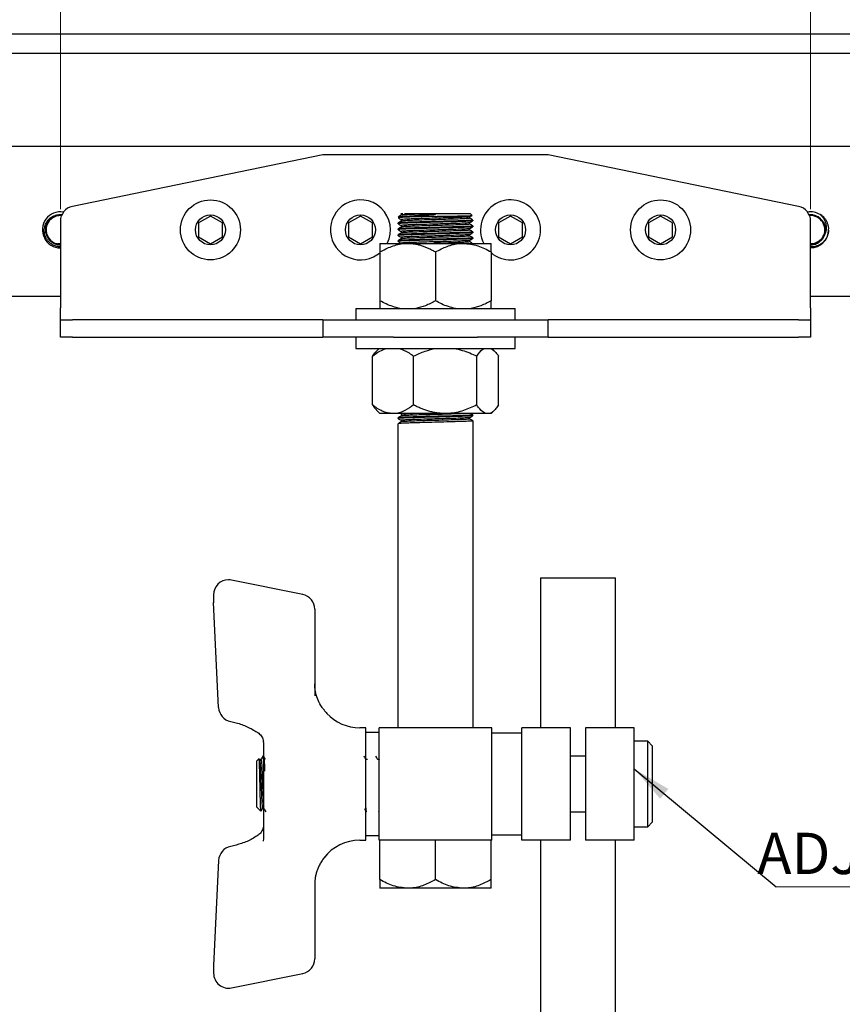
# Model space of a CAD drawing. Units: inches. Extents: x 0.6 to 23.2, y 0.2 to 16.3.
# Drawn here: x 3.6 to 6.4, y 7.6 to 10.9 of the extents above; entities that cross this region are included whole.
import ezdxf

# ---------------------------------------------------------------- set-up
doc = ezdxf.new("R2010")
doc.units = ezdxf.units.IN
doc.header["$MEASUREMENT"] = 0
doc.styles.add('SLDTEXTSTYLE0', font='TXT', dxfattribs={"width": 0.75})
doc.dimstyles.new('SLDDIMSTYLE1', dxfattribs={"dimtxt": 0.137795, "dimasz": 0.13, "dimexe": 0, "dimexo": 0.0625, "dimgap": 0.034449, "dimtad": 1, "dimlfac": 2, "dimrnd": 1e-09, "dimzin": 4, "dimdsep": 46, "dimtxsty": 'SLDTEXTSTYLE0', "dimsah": 1, "dimcen": 0.09, "dimadec": 0, "dimazin": 1, "dimtfac": 1, "dimtofl": 0, "dimtmove": 0, "dimatfit": 3, "dimfxl": 0, "dimfrac": 2, "dimtolj": 1, "dimtzin": 12, "dimarcsym": 0})
doc.dimstyles.new('SLDDIMSTYLE2', dxfattribs={"dimtxt": 0.18, "dimasz": 0.13, "dimexe": 0, "dimexo": 0.0625, "dimgap": 0, "dimtad": 0, "dimtih": 1, "dimtoh": 1, "dimdec": 0, "dimrnd": 1e-09, "dimzin": 0, "dimdsep": 46, "dimtxsty": 'Standard', "dimsah": 1, "dimcen": 0.09, "dimadec": 0, "dimazin": 0, "dimtfac": 0.13, "dimtdec": 0, "dimtofl": 0, "dimtmove": 0, "dimatfit": 3, "dimfxl": 0, "dimfrac": 2, "dimtolj": 1, "dimtzin": 0, "dimarcsym": 0})

# ---------------------------------------------------------------- blocks, each defined once
blk = doc.blocks.new('_D_1')
at = {"color": 7, "linetype": 'Continuous', "lineweight": 0}
for p, q in [((3.7589, 10.2778), (3.7589, 11.5309)), ((6.2589, 10.2778), (6.2589, 11.5309)), ((3.7589, 11.4916), (6.2589, 11.4916))]:
    blk.add_line(p, q, dxfattribs=at)
at = {"color": 7, "linetype": 'Continuous', "lineweight": 18}
for points in [[(3.7589, 11.4916), (3.8889, 11.4716), (3.8889, 11.5116)], [(6.2589, 11.4916), (6.1289, 11.5116), (6.1289, 11.4716)]]:
    blk.add_solid(points, dxfattribs=at)
at = {"color": 7, "linetype": 'Continuous', "lineweight": 18, "insert": (4.7743, 11.6692), "char_height": 0.1378, "attachment_point": 1, "style": 'SLDTEXTSTYLE0'}
blk.add_mtext('5.00', dxfattribs=at)
blk = doc.blocks.new('SW_NOTE_0_5')
at = {"color": 0, "linetype": 'Continuous', "lineweight": 0}
blk.add_line((3.2019, 0), (0, 0), dxfattribs=at)
at = {"color": 0, "linetype": 'Continuous', "lineweight": 0, "char_height": 0.137795, "attachment_point": 2, "style": 'SLDTEXTSTYLE0'}
for s, insert in [('SWIVEL MOUNT', (1.5949, 0.359)), ('ADJUSTABLE HEIGHT AND ROTATION', (1.5725, 0.1808))]:
    blk.add_mtext(s, dxfattribs=dict(at, insert=insert))

msp = doc.modelspace()

# ---------------------------------------------------------------- linework, layer by layer
at = {"color": 7, "linetype": 'Continuous', "lineweight": 25}
for p, q in [((8.0089, 10.8616), (2.0089, 10.8616)), ((8.0089, 10.7966), (2.0089, 10.7966)), ((8.0089, 10.4866), (2.0089, 10.4866)), ((4.6339, 10.4591), (3.7988, 10.2874)), ((5.3839, 10.4591), (4.6339, 10.4591)), ((6.219, 10.2874), (5.3839, 10.4591)), ((4.2589, 10.2553), (4.2189, 10.2322)), ((4.2989, 10.2322), (4.2589, 10.2553)), ((4.7589, 10.2553), (4.7189, 10.2322)), ((4.7989, 10.2322), (4.7589, 10.2553)), ((4.8939, 10.2641), (4.8935, 10.2637)), ((4.8939, 10.2641), (4.8999, 10.2641)), ((4.8946, 10.2628), (4.8946, 10.2579)), ((5.0089, 10.2541), (4.9205, 10.2541)), ((5.0089, 10.26), (5.0089, 10.2641)), ((5.0089, 10.2641), (5.1239, 10.2641)), ((5.1233, 10.248), (5.1233, 10.2528)), ((5.1308, 10.2573), (5.1239, 10.2641)), ((5.2589, 10.2553), (5.2189, 10.2322)), ((5.2989, 10.2322), (5.2589, 10.2553)), ((5.7589, 10.2553), (5.7189, 10.2322)), ((5.7989, 10.2322), (5.7589, 10.2553)), ((6.2967, 10.2566), (6.2904, 10.2603)), ((3.7589, 10.2384), (3.7589, 9.9491)), ((4.2189, 10.2322), (4.2189, 10.1861)), ((4.2989, 10.1861), (4.2989, 10.2322)), ((4.7189, 10.2322), (4.7189, 10.1861)), ((4.7989, 10.1861), (4.7989, 10.2322)), ((4.8839, 10.232), (4.8839, 10.2295)), ((4.8839, 10.2123), (4.8839, 10.2099)), ((5.1339, 10.2394), (5.1339, 10.2418)), ((5.1339, 10.2197), (5.1339, 10.2222)), ((5.2189, 10.2322), (5.2189, 10.1861)), ((5.2989, 10.1861), (5.2989, 10.2322)), ((5.7189, 10.2322), (5.7189, 10.1861)), ((5.7989, 10.1861), (5.7989, 10.2322)), ((6.2589, 9.9491), (6.2589, 10.2384)), ((6.3189, 10.2085), (6.3192, 10.216)), ((4.2189, 10.1861), (4.2589, 10.163)), ((4.2589, 10.163), (4.2989, 10.1861)), ((4.7189, 10.1861), (4.7589, 10.163)), ((4.7589, 10.163), (4.7989, 10.1861)), ((4.8839, 10.1926), (4.8839, 10.1902)), ((5.1339, 10.2), (5.1339, 10.2025)), ((5.1339, 10.1803), (5.1339, 10.1828)), ((5.2189, 10.1861), (5.2589, 10.163)), ((5.2589, 10.163), (5.2989, 10.1861)), ((5.7189, 10.1861), (5.7589, 10.163)), ((5.7589, 10.163), (5.7989, 10.1861)), ((6.2995, 10.1857), (6.3001, 10.1854)), ((3.7551, 10.1625), (3.7495, 10.1626)), ((3.7589, 10.1626), (3.7551, 10.1625)), ((4.8239, 10.1641), (4.9164, 10.1641)), ((4.8839, 10.1729), (4.8839, 10.1705)), ((4.9164, 10.1641), (5.1014, 10.1641)), ((5.1014, 10.1641), (5.1939, 10.1641)), ((4.8239, 10.1355), (4.8239, 9.9728)), ((5.0089, 10.1355), (5.0089, 9.9728)), ((5.1939, 10.1355), (5.1939, 9.9728)), ((3.7589, 9.9866), (2.0089, 9.9866)), ((8.0089, 9.9866), (6.2589, 9.9866)), ((3.7589, 9.9091), (3.7589, 9.9491)), ((6.2589, 9.9491), (6.2589, 9.9091)), ((4.7439, 9.9466), (4.7439, 9.9091)), ((4.7439, 9.9466), (5.0089, 9.9466)), ((5.0089, 9.9466), (5.2739, 9.9466)), ((5.2739, 9.9091), (5.2739, 9.9466)), ((3.7589, 9.8516), (3.7589, 9.9091)), ((3.7589, 9.9091), (3.7988, 9.9091)), ((4.6339, 9.9091), (3.7988, 9.9091)), ((4.6339, 9.9091), (4.6339, 9.8516)), ((4.6339, 9.9091), (4.8689, 9.9091)), ((4.8689, 9.9091), (5.0089, 9.9091)), ((5.0089, 9.9091), (5.1489, 9.9091)), ((5.1489, 9.9091), (5.3839, 9.9091)), ((5.3839, 9.8516), (5.3839, 9.9091)), ((6.219, 9.9091), (5.3839, 9.9091)), ((6.219, 9.9091), (6.2589, 9.9091)), ((6.2589, 9.9091), (6.2589, 9.8516)), ((3.7988, 9.8516), (3.7589, 9.8516)), ((3.7988, 9.8516), (4.6339, 9.8516)), ((4.8689, 9.8516), (4.6339, 9.8516)), ((4.7439, 9.8516), (4.7439, 9.8141)), ((4.8689, 9.8516), (5.1489, 9.8516)), ((5.3839, 9.8516), (5.1489, 9.8516)), ((5.2739, 9.8141), (5.2739, 9.8516)), ((5.3839, 9.8516), (6.219, 9.8516)), ((6.2589, 9.8516), (6.219, 9.8516)), ((4.7439, 9.8141), (5.2739, 9.8141)), ((4.7985, 9.6253), (4.7985, 9.788)), ((4.8214, 9.8141), (4.8121, 9.8048)), ((4.9359, 9.6253), (4.9359, 9.788)), ((5.1462, 9.6253), (5.1462, 9.788)), ((5.2058, 9.8048), (5.1964, 9.8141)), ((5.2193, 9.6253), (5.2193, 9.788)), ((4.8121, 9.6085), (4.8239, 9.5966)), ((4.8672, 9.5966), (4.8239, 9.5966)), ((5.041, 9.5966), (4.8672, 9.5966)), ((5.1828, 9.5966), (5.041, 9.5966)), ((5.1339, 9.5898), (5.1339, 9.5922)), ((5.1939, 9.5966), (5.1828, 9.5966)), ((5.1939, 9.5966), (5.2058, 9.6085)), ((4.8839, 9.5824), (4.8839, 9.5799)), ((4.8839, 9.5627), (4.8839, 8.5491)), ((5.1339, 8.5491), (5.1339, 9.5725)), ((4.5664, 8.9934), (4.3293, 9.0416)), ((5.3589, 9.0491), (5.3589, 8.5491)), ((5.3589, 9.0491), (5.4839, 9.0491)), ((5.4839, 9.0491), (5.6089, 9.0491)), ((5.6089, 8.5491), (5.6089, 9.0491)), ((4.2694, 8.9926), (4.2694, 8.9685)), ((4.2861, 8.6168), (4.2694, 8.9664)), ((4.6064, 8.9444), (4.6064, 8.9179)), ((4.6064, 8.9179), (4.6064, 8.6558)), ((4.7764, 8.5491), (4.7564, 8.5491)), ((4.7764, 8.5389), (4.7764, 8.5491)), ((4.7764, 8.1741), (4.7764, 8.5389)), ((4.8214, 8.1741), (4.8214, 8.5491)), ((5.1964, 8.5491), (4.8214, 8.5491)), ((5.1964, 8.1741), (5.1964, 8.5491)), ((5.2964, 8.1741), (5.2964, 8.5491)), ((5.4589, 8.5491), (5.2964, 8.5491)), ((5.4589, 8.1741), (5.4589, 8.5491)), ((5.6714, 8.5491), (5.5089, 8.5491)), ((5.5089, 8.5491), (5.5089, 8.1741)), ((5.6714, 8.1741), (5.6714, 8.5491)), ((4.4364, 8.4955), (4.4355, 8.5056)), ((4.8214, 8.5329), (4.7764, 8.5329)), ((5.2964, 8.5316), (5.1964, 8.5316)), ((5.7164, 8.5041), (5.6714, 8.5041)), ((5.7314, 8.4891), (5.7164, 8.5041)), ((5.7164, 8.2191), (5.7164, 8.5041)), ((4.4364, 8.4033), (4.4364, 8.4955)), ((5.7314, 8.4891), (5.7314, 8.2341)), ((4.4209, 8.4461), (4.4139, 8.4391)), ((4.4139, 8.2841), (4.4139, 8.4391)), ((4.4275, 8.4435), (4.4226, 8.4435)), ((4.4361, 8.4541), (4.4336, 8.4541)), ((4.7818, 8.4435), (4.777, 8.4435)), ((4.8212, 8.4435), (4.8164, 8.4435)), ((4.8214, 8.4441), (4.821, 8.4433)), ((5.5089, 8.4541), (5.4589, 8.4541)), ((4.4364, 8.2482), (4.4364, 8.4033)), ((4.4139, 8.2841), (4.4272, 8.2709)), ((4.4324, 8.2798), (4.4372, 8.2798)), ((4.4364, 8.1797), (4.4364, 8.2482)), ((4.8193, 8.2709), (4.8203, 8.2696)), ((4.8201, 8.2693), (4.8214, 8.2715)), ((5.4589, 8.2691), (5.5089, 8.2691)), ((5.6714, 8.2191), (5.7164, 8.2191)), ((5.7164, 8.2191), (5.7314, 8.2341)), ((4.4355, 8.1712), (4.4364, 8.1797)), ((4.7564, 8.1741), (4.7764, 8.1741)), ((4.7764, 8.1904), (4.8214, 8.1904)), ((4.8239, 8.1741), (4.8214, 8.1741)), ((4.8239, 8.0428), (4.8239, 8.1741)), ((4.89, 8.1741), (4.8239, 8.1741)), ((4.9429, 8.1741), (4.89, 8.1741)), ((5.0089, 8.1741), (4.9429, 8.1741)), ((5.0089, 8.0428), (5.0089, 8.1741)), ((5.075, 8.1741), (5.0089, 8.1741)), ((5.1279, 8.1741), (5.075, 8.1741)), ((5.1939, 8.1741), (5.1279, 8.1741)), ((5.1939, 8.0428), (5.1939, 8.1741)), ((5.1964, 8.1741), (5.1939, 8.1741)), ((5.1964, 8.1916), (5.2964, 8.1916)), ((5.4589, 8.1741), (5.2964, 8.1741)), ((5.3589, 8.1741), (5.3589, 3.9241)), ((5.6714, 8.1741), (5.5089, 8.1741)), ((5.6089, 3.9241), (5.6089, 8.1741)), ((4.2861, 8.1065), (4.2694, 7.7569)), ((4.6064, 8.028), (4.6064, 7.7788)), ((4.9164, 8.0141), (4.8239, 8.0141)), ((5.1014, 8.0141), (4.9164, 8.0141)), ((5.1939, 8.0141), (5.1014, 8.0141)), ((4.2694, 7.7547), (4.2694, 7.7307)), ((4.3293, 7.6817), (4.5664, 7.7298))]:
    msp.add_line(p, q, dxfattribs=at)
for centre, radius in [((4.2589, 10.2091), 0.1), ((5.7589, 10.2091), 0.1), ((4.2589, 10.2091), 0.05), ((4.7589, 10.2091), 0.05), ((5.2589, 10.2091), 0.05), ((5.7589, 10.2091), 0.05)]:
    msp.add_circle(centre, radius, dxfattribs=at)
for centre, radius, start, end in [((4.7589, 10.2091), 0.1, 333.2563, 120), ((5.2589, 10.2091), 0.1, 229.4584, 120), ((3.8089, 10.2384), 0.05, 101.6244, 180), ((4.7589, 10.2091), 0.1, 120, 311.4888), ((5.2589, 10.2091), 0.1, 120, 206.7437), ((6.2089, 10.2384), 0.05, 0, 78.3756), ((3.7589, 10.2091), 0.06, 80.4561, 270), ((3.7589, 10.2091), 0.0475, 85.8878, 258.5656), ((6.2589, 10.2091), 0.06, 58.413, 99.5439), ((6.2589, 10.2091), 0.0475, 330, 94.1122), ((6.2589, 10.2091), 0.05, 340.8347, 70.8347), ((6.2589, 10.2091), 0.06, 270, 359.3537), ((4.3194, 8.9926), 0.05, 90, 180), ((4.3194, 8.9926), 0.05, 78.5093, 90), ((4.3194, 8.9685), 0.05, 180, 182.7282), ((4.5564, 8.9444), 0.05, 0, 78.5093), ((4.336, 8.619), 0.05, 182.7282, 258.879), ((4.7564, 8.6991), 0.15, 217.9068, 222.8428), ((4.7564, 8.6991), 0.15, 222.8428, 270), ((4.7564, 8.0241), 0.15, 90, 142.2767), ((4.336, 8.1043), 0.05, 101.121, 177.2718), ((4.3194, 7.7547), 0.05, 177.2718, 180), ((4.5564, 7.7788), 0.05, 281.4907, 0), ((4.3194, 7.7307), 0.05, 180, 281.4907)]:
    msp.add_arc(centre, radius, start, end, dxfattribs=at)
for points, knots in [([(3.7589, 10.1524), (3.758, 10.1524), (3.7553, 10.1523), (3.7512, 10.153), (3.7449, 10.1543), (3.7388, 10.1565), (3.7331, 10.1594), (3.7277, 10.1628), (3.7228, 10.1668), (3.7185, 10.1714), (3.7145, 10.1763), (3.7113, 10.1817), (3.7088, 10.1874), (3.7068, 10.1933), (3.7055, 10.1993), (3.7051, 10.2055), (3.7051, 10.2116), (3.706, 10.2177), (3.7076, 10.2236), (3.7097, 10.2293), (3.7125, 10.2346), (3.7159, 10.2395), (3.7198, 10.2441), (3.7242, 10.2482), (3.729, 10.2516), (3.7341, 10.2546), (3.7395, 10.2569), (3.7452, 10.2585), (3.7509, 10.2596), (3.7567, 10.26), (3.7617, 10.2597), (3.7638, 10.2594), (3.7645, 10.2593)], [0, 0, 0, 0, 0.016573, 0.044962, 0.072042, 0.127155, 0.155257, 0.181893, 0.23607, 0.263677, 0.290239, 0.344316, 0.3719, 0.397796, 0.450469, 0.477308, 0.503205, 0.555914, 0.5828, 0.608104, 0.659582, 0.685818, 0.710976, 0.762156, 0.788254, 0.813041, 0.863484, 0.889203, 0.913621, 0.963288, 0.9886, 1, 1, 1, 1]), ([(3.7642, 10.2587), (3.7608, 10.2589), (3.753, 10.2594), (3.7413, 10.2565), (3.7301, 10.2506), (3.7203, 10.2419), (3.7128, 10.2303), (3.7092, 10.2179), (3.7086, 10.2061), (3.7107, 10.1938), (3.7161, 10.1822), (3.7245, 10.1723), (3.7344, 10.1648), (3.7462, 10.1605), (3.7548, 10.1588), (3.7587, 10.1592), (3.7589, 10.1592)], [0, 0, 0, 0, 0.063637, 0.144286, 0.218932, 0.296123, 0.384538, 0.471828, 0.530454, 0.603176, 0.700712, 0.763434, 0.84088, 0.927806, 0.995768, 1, 1, 1, 1]), ([(5.0089, 10.2541), (4.9967, 10.2538), (4.972, 10.2532), (4.9372, 10.2522), (4.9077, 10.2513), (4.8892, 10.2502), (4.8817, 10.2495), (4.8845, 10.2491), (4.8848, 10.2491)], [0, 0, 0, 0, 0.181972, 0.366594, 0.566829, 0.771068, 0.973103, 1, 1, 1, 1]), ([(4.8947, 10.258), (4.8929, 10.257), (4.8894, 10.2549), (4.8858, 10.2528), (4.884, 10.2518)], [0, 0, 0, 0, 0.499983, 1, 1, 1, 1]), ([(4.884, 10.2491), (4.8858, 10.2481), (4.8893, 10.246), (4.8928, 10.244), (4.8946, 10.243)], [0, 0, 0, 0, 0.506256, 1, 1, 1, 1]), ([(4.9205, 10.2541), (4.9152, 10.2539), (4.9007, 10.2534), (4.8863, 10.2526), (4.8854, 10.252), (4.885, 10.2517)], [0, 0, 0, 0, 0.248178, 0.668784, 1, 1, 1, 1]), ([(5.1217, 10.2528), (5.1217, 10.2526), (5.1219, 10.2521), (5.1093, 10.2512), (5.0857, 10.2503), (5.0534, 10.2492), (5.0165, 10.2482), (4.9786, 10.2472), (4.9463, 10.2462), (4.9211, 10.2453), (4.9021, 10.2443), (4.8917, 10.2436), (4.8949, 10.2431), (4.8951, 10.2431)], [0, 0, 0, 0, 0.047673, 0.154582, 0.259488, 0.365715, 0.47193, 0.576846, 0.683753, 0.770067, 0.857697, 0.992513, 1, 1, 1, 1]), ([(4.8937, 10.2635), (4.8936, 10.2636), (4.8935, 10.2637), (4.896, 10.2639), (4.899, 10.2641), (4.8999, 10.2641)], [0, 0, 0, 0, 0.2301938, 0.763449, 1, 1, 1, 1]), ([(4.8946, 10.2431), (4.8946, 10.2423), (4.8946, 10.2406), (4.8946, 10.239), (4.8946, 10.2382)], [0, 0, 0, 0, 0.506998, 1, 1, 1, 1]), ([(5.0089, 10.2628), (4.9965, 10.2624), (4.9715, 10.2617), (4.938, 10.2607), (4.9124, 10.2597), (4.8973, 10.2588), (4.8964, 10.2582), (4.8961, 10.258)], [0, 0, 0, 0, 0.214215, 0.430734, 0.643021, 0.860008, 1, 1, 1, 1]), ([(5.1218, 10.248), (5.122, 10.2478), (5.1224, 10.2473), (5.1094, 10.2463), (5.0857, 10.2453), (5.0513, 10.2442), (5.0114, 10.2431), (4.9715, 10.2421), (4.938, 10.241), (4.9124, 10.24), (4.8973, 10.2391), (4.8964, 10.2385), (4.8961, 10.2383)], [0, 0, 0, 0, 0.063179, 0.170044, 0.274907, 0.381091, 0.507505, 0.613005, 0.719639, 0.824189, 0.931054, 1, 1, 1, 1]), ([(4.9056, 10.2641), (4.907, 10.2641), (4.9099, 10.2641), (4.9152, 10.2641), (4.9209, 10.2641), (4.9273, 10.2641), (4.9343, 10.2641), (4.9419, 10.2641), (4.95, 10.2641), (4.9585, 10.2641), (4.9675, 10.2641), (4.9771, 10.2641), (4.9874, 10.2641), (4.9981, 10.2641), (5.0053, 10.2641), (5.0089, 10.2641)], [0, 0, 0, 0, 0.076331, 0.149707, 0.223593, 0.296969, 0.370855, 0.446347, 0.522395, 0.595771, 0.669657, 0.750454, 0.831933, 0.915588, 1, 1, 1, 1]), ([(5.0089, 10.26), (5.0046, 10.2597), (4.9958, 10.2592), (4.9827, 10.2584), (4.9703, 10.2576), (4.9587, 10.2568), (4.9474, 10.2561), (4.9361, 10.2553), (4.9279, 10.2547), (4.9232, 10.2543), (4.9219, 10.2542), (4.9212, 10.2542), (4.9209, 10.2542), (4.9207, 10.2542), (4.9206, 10.2542), (4.9206, 10.2541), (4.9206, 10.2541), (4.9205, 10.2541), (4.9205, 10.2541), (4.9205, 10.2541), (4.9205, 10.2541), (4.9205, 10.2541), (4.9205, 10.2541), (4.9205, 10.2541)], [0, 0, 0, 0, 0.136066, 0.273723, 0.409789, 0.531639, 0.654626, 0.794371, 0.935841, 0.96791, 0.983954, 0.991977, 0.995988, 0.997994, 0.998997, 0.999499, 0.999749, 0.999875, 0.999937, 0.999969, 0.999984, 0.999992, 1, 1, 1, 1]), ([(5.0089, 10.2541), (5.0133, 10.2542), (5.0221, 10.2543), (5.0375, 10.2546), (5.0551, 10.2549), (5.0737, 10.2552), (5.0905, 10.2556), (5.1048, 10.2559), (5.1164, 10.2562), (5.1249, 10.2566), (5.1296, 10.2569), (5.1315, 10.2571), (5.1308, 10.2573), (5.1308, 10.2573)], [0, 0, 0, 0, 0.06756, 0.1358848, 0.2423829, 0.3519696, 0.4584677, 0.5680653, 0.674176, 0.7834226, 0.8885837, 0.9967945, 1, 1, 1, 1]), ([(5.1231, 10.2528), (5.1249, 10.2538), (5.1274, 10.2552), (5.1298, 10.2566), (5.1305, 10.257)], [0, 0, 0, 0, 0.7218679, 1, 1, 1, 1]), ([(5.1338, 10.242), (5.132, 10.243), (5.1285, 10.245), (5.125, 10.2471), (5.1233, 10.2481)], [0, 0, 0, 0, 0.506248, 1, 1, 1, 1]), ([(6.2538, 10.2596), (6.2552, 10.2597), (6.2581, 10.26), (6.2621, 10.2596), (6.2668, 10.259), (6.2712, 10.2579), (6.2743, 10.2568), (6.2753, 10.2564)], [0, 0, 0, 0, 0.194347, 0.395476, 0.544978, 0.847138, 1, 1, 1, 1]), ([(6.2763, 10.2558), (6.2728, 10.257), (6.2657, 10.2594), (6.2582, 10.2591), (6.2543, 10.2589)], [0, 0, 0, 0, 0.481524, 1, 1, 1, 1]), ([(6.3062, 10.1927), (6.3068, 10.194), (6.308, 10.1964), (6.3094, 10.2003), (6.3106, 10.2044), (6.3114, 10.2085), (6.3118, 10.2127), (6.3119, 10.2168), (6.3117, 10.221), (6.3112, 10.2253), (6.3103, 10.2297), (6.309, 10.2341), (6.3073, 10.2385), (6.3052, 10.2427), (6.3029, 10.2467), (6.3001, 10.2505), (6.2971, 10.2541), (6.2938, 10.2574), (6.2915, 10.2593), (6.2904, 10.2603)], [0, 0, 0, 0, 0.054778, 0.109937, 0.166295, 0.223067, 0.277839, 0.332921, 0.388964, 0.445334, 0.506171, 0.567428, 0.630006, 0.69304, 0.754113, 0.81561, 0.878339, 0.941446, 1, 1, 1, 1]), ([(6.3192, 10.216), (6.319, 10.2176), (6.3185, 10.2209), (6.3173, 10.2257), (6.3158, 10.2304), (6.3139, 10.2349), (6.3109, 10.2408), (6.3071, 10.2462), (6.3021, 10.252), (6.2988, 10.2548), (6.2967, 10.2566)], [0, 0, 0, 0, 0.103445, 0.20689, 0.310335, 0.41378, 0.517225, 0.724633, 0.828078, 1, 1, 1, 1]), ([(5.1324, 10.2394), (5.1327, 10.2393), (5.1341, 10.2388), (5.1225, 10.2379), (5.0974, 10.2369), (5.0579, 10.2357), (5.013, 10.2346), (4.972, 10.2336), (4.9372, 10.2326), (4.9077, 10.2316), (4.8892, 10.2305), (4.8817, 10.2298), (4.8845, 10.2294), (4.8848, 10.2294)], [0, 0, 0, 0, 0.0409109, 0.1445265, 0.2470153, 0.3698629, 0.4926876, 0.5850042, 0.6786651, 0.7802466, 0.8838597, 0.9863542, 1, 1, 1, 1]), ([(5.1324, 10.2197), (5.1327, 10.2196), (5.1341, 10.2191), (5.1225, 10.2182), (5.0974, 10.2172), (5.0579, 10.216), (5.013, 10.2149), (4.972, 10.2139), (4.9372, 10.2129), (4.9077, 10.2119), (4.8892, 10.2109), (4.8817, 10.2101), (4.8845, 10.2098), (4.8848, 10.2097)], [0, 0, 0, 0, 0.040911, 0.144526, 0.247015, 0.369863, 0.492687, 0.585004, 0.678665, 0.780246, 0.883859, 0.986354, 1, 1, 1, 1]), ([(4.8947, 10.2383), (4.8929, 10.2373), (4.8894, 10.2352), (4.8858, 10.2332), (4.884, 10.2321)], [0, 0, 0, 0, 0.499991, 1, 1, 1, 1]), ([(4.884, 10.2294), (4.8858, 10.2284), (4.8893, 10.2264), (4.8928, 10.2243), (4.8946, 10.2233)], [0, 0, 0, 0, 0.506265, 1, 1, 1, 1]), ([(4.8947, 10.2186), (4.8929, 10.2176), (4.8894, 10.2155), (4.8858, 10.2135), (4.884, 10.2124)], [0, 0, 0, 0, 0.5, 1, 1, 1, 1]), ([(4.884, 10.2097), (4.8858, 10.2087), (4.8893, 10.2067), (4.8928, 10.2046), (4.8946, 10.2036)], [0, 0, 0, 0, 0.506273, 1, 1, 1, 1]), ([(5.1324, 10.2418), (5.1325, 10.2416), (5.1329, 10.2411), (5.1188, 10.2402), (5.0928, 10.2392), (5.0575, 10.2381), (5.0172, 10.2371), (4.9758, 10.2361), (4.9431, 10.2352), (4.9199, 10.2345), (4.901, 10.2337), (4.8863, 10.2329), (4.8854, 10.2323), (4.885, 10.232)], [0, 0, 0, 0, 0.062109, 0.167321, 0.270562, 0.375104, 0.479632, 0.582884, 0.688094, 0.749858, 0.811938, 0.917149, 1, 1, 1, 1]), ([(5.1324, 10.2222), (5.1325, 10.222), (5.1329, 10.2214), (5.1188, 10.2205), (5.0928, 10.2195), (5.0575, 10.2185), (5.0172, 10.2174), (4.9758, 10.2164), (4.9431, 10.2155), (4.9199, 10.2148), (4.901, 10.214), (4.8863, 10.2132), (4.8854, 10.2126), (4.885, 10.2123)], [0, 0, 0, 0, 0.062109, 0.167321, 0.270562, 0.375104, 0.479632, 0.582884, 0.688094, 0.749858, 0.811938, 0.917149, 1, 1, 1, 1]), ([(5.1217, 10.2331), (5.1217, 10.2329), (5.1219, 10.2325), (5.1093, 10.2316), (5.0857, 10.2306), (5.0534, 10.2295), (5.0165, 10.2285), (4.9786, 10.2275), (4.9463, 10.2265), (4.9211, 10.2256), (4.9021, 10.2246), (4.8917, 10.2239), (4.8949, 10.2234), (4.8951, 10.2234)], [0, 0, 0, 0, 0.047672, 0.154581, 0.259487, 0.365715, 0.471929, 0.576846, 0.683753, 0.770067, 0.857697, 0.992513, 1, 1, 1, 1]), ([(5.1217, 10.2134), (5.1217, 10.2132), (5.1219, 10.2128), (5.1093, 10.2119), (5.0857, 10.2109), (5.0534, 10.2099), (5.0165, 10.2088), (4.9786, 10.2078), (4.9463, 10.2068), (4.9211, 10.206), (4.9021, 10.2049), (4.8917, 10.2042), (4.8949, 10.2037), (4.8951, 10.2037)], [0, 0, 0, 0, 0.047671, 0.15458, 0.259486, 0.365714, 0.471929, 0.576846, 0.683753, 0.770067, 0.857697, 0.992513, 1, 1, 1, 1]), ([(4.8946, 10.2234), (4.8946, 10.2226), (4.8946, 10.221), (4.8946, 10.2193), (4.8946, 10.2185)], [0, 0, 0, 0, 0.507009, 1, 1, 1, 1]), ([(5.1218, 10.2283), (5.122, 10.2281), (5.1224, 10.2276), (5.1094, 10.2266), (5.0857, 10.2257), (5.0513, 10.2245), (5.0114, 10.2235), (4.9715, 10.2224), (4.938, 10.2213), (4.9124, 10.2203), (4.8973, 10.2194), (4.8964, 10.2188), (4.8961, 10.2186)], [0, 0, 0, 0, 0.063176, 0.170042, 0.274905, 0.381089, 0.507503, 0.613003, 0.719638, 0.824188, 0.931053, 1, 1, 1, 1]), ([(5.1231, 10.2331), (5.1249, 10.2341), (5.1285, 10.2362), (5.132, 10.2382), (5.1338, 10.2393)], [0, 0, 0, 0, 0.499974, 1, 1, 1, 1]), ([(5.1231, 10.2134), (5.1249, 10.2144), (5.1285, 10.2165), (5.132, 10.2185), (5.1338, 10.2196)], [0, 0, 0, 0, 0.499966, 1, 1, 1, 1]), ([(5.1233, 10.2283), (5.1233, 10.2291), (5.1233, 10.2307), (5.1233, 10.2324), (5.1233, 10.2332)], [0, 0, 0, 0, 0.506978, 1, 1, 1, 1]), ([(5.1338, 10.2223), (5.132, 10.2233), (5.1285, 10.2253), (5.125, 10.2274), (5.1233, 10.2284)], [0, 0, 0, 0, 0.506239, 1, 1, 1, 1]), ([(5.1233, 10.2086), (5.1233, 10.2094), (5.1233, 10.2111), (5.1233, 10.2127), (5.1233, 10.2135)], [0, 0, 0, 0, 0.506967, 1, 1, 1, 1]), ([(3.714, 10.1887), (3.7146, 10.1875), (3.7166, 10.1839), (3.7199, 10.1794), (3.7238, 10.1753), (3.7279, 10.1717), (3.7325, 10.1686), (3.7381, 10.1658), (3.7433, 10.1638), (3.7474, 10.163), (3.7495, 10.1626)], [0, 0, 0, 0, 0.088912, 0.272196, 0.364952, 0.454157, 0.634306, 0.725446, 0.861511, 1, 1, 1, 1]), ([(5.1324, 10.2), (5.1327, 10.1999), (5.1341, 10.1994), (5.1225, 10.1986), (5.0974, 10.1975), (5.0579, 10.1963), (5.013, 10.1952), (4.972, 10.1942), (4.9372, 10.1932), (4.9077, 10.1922), (4.8892, 10.1912), (4.8817, 10.1905), (4.8845, 10.1901), (4.8848, 10.19)], [0, 0, 0, 0, 0.040911, 0.144526, 0.247015, 0.369863, 0.492687, 0.585004, 0.678664, 0.780246, 0.883859, 0.986353, 1, 1, 1, 1]), ([(5.1324, 10.1803), (5.1327, 10.1802), (5.1341, 10.1797), (5.1225, 10.1789), (5.0974, 10.1778), (5.0579, 10.1766), (5.013, 10.1755), (4.972, 10.1745), (4.9372, 10.1735), (4.9077, 10.1726), (4.8892, 10.1715), (4.8817, 10.1708), (4.8845, 10.1704), (4.8848, 10.1703)], [0, 0, 0, 0, 0.040911, 0.144526, 0.247015, 0.369862, 0.492687, 0.585003, 0.678664, 0.780245, 0.883858, 0.986353, 1, 1, 1, 1]), ([(4.8947, 10.1989), (4.8929, 10.1979), (4.8894, 10.1958), (4.8858, 10.1938), (4.884, 10.1928)], [0, 0, 0, 0, 0.500009, 1, 1, 1, 1]), ([(4.884, 10.19), (4.8858, 10.189), (4.8893, 10.187), (4.8928, 10.185), (4.8946, 10.184)], [0, 0, 0, 0, 0.506282, 1, 1, 1, 1]), ([(4.8947, 10.1792), (4.8929, 10.1782), (4.8894, 10.1762), (4.8858, 10.1741), (4.884, 10.1731)], [0, 0, 0, 0, 0.5000172, 1, 1, 1, 1]), ([(5.1324, 10.2025), (5.1325, 10.2023), (5.1329, 10.2017), (5.1188, 10.2008), (5.0928, 10.1998), (5.0575, 10.1988), (5.0172, 10.1977), (4.9758, 10.1968), (4.9431, 10.1958), (4.9199, 10.1951), (4.901, 10.1944), (4.8863, 10.1935), (4.8854, 10.1929), (4.885, 10.1926)], [0, 0, 0, 0, 0.062109, 0.167321, 0.270562, 0.375104, 0.479632, 0.582884, 0.688094, 0.749858, 0.811938, 0.917149, 1, 1, 1, 1]), ([(5.1324, 10.1828), (5.1325, 10.1826), (5.1329, 10.1821), (5.1188, 10.1811), (5.0928, 10.1801), (5.0575, 10.1791), (5.0172, 10.1781), (4.9758, 10.1771), (4.9431, 10.1761), (4.9199, 10.1754), (4.901, 10.1747), (4.8863, 10.1738), (4.8854, 10.1732), (4.885, 10.1729)], [0, 0, 0, 0, 0.062109, 0.167321, 0.270562, 0.375104, 0.479632, 0.582884, 0.688094, 0.749858, 0.811938, 0.917149, 1, 1, 1, 1]), ([(5.1217, 10.1937), (5.1217, 10.1936), (5.1219, 10.1931), (5.1093, 10.1922), (5.0857, 10.1912), (5.0534, 10.1902), (5.0165, 10.1891), (4.9786, 10.1881), (4.9463, 10.1871), (4.9211, 10.1863), (4.9021, 10.1853), (4.8917, 10.1845), (4.8949, 10.184), (4.8951, 10.184)], [0, 0, 0, 0, 0.04767, 0.154579, 0.259486, 0.365713, 0.471928, 0.576845, 0.683752, 0.770067, 0.857697, 0.992513, 1, 1, 1, 1]), ([(4.8946, 10.2037), (4.8946, 10.2029), (4.8946, 10.2013), (4.8946, 10.1996), (4.8946, 10.1988)], [0, 0, 0, 0, 0.507019, 1, 1, 1, 1]), ([(4.8946, 10.184), (4.8946, 10.1832), (4.8946, 10.1816), (4.8946, 10.18), (4.8946, 10.1792)], [0, 0, 0, 0, 0.507029, 1, 1, 1, 1]), ([(5.1218, 10.2086), (5.122, 10.2084), (5.1224, 10.2079), (5.1094, 10.207), (5.0857, 10.206), (5.0513, 10.2049), (5.0114, 10.2038), (4.9715, 10.2027), (4.938, 10.2016), (4.9124, 10.2007), (4.8973, 10.1997), (4.8964, 10.1991), (4.8961, 10.1989)], [0, 0, 0, 0, 0.063173, 0.170039, 0.274902, 0.381087, 0.507502, 0.613001, 0.719636, 0.824187, 0.931052, 1, 1, 1, 1]), ([(5.1218, 10.1889), (5.122, 10.1887), (5.1224, 10.1882), (5.1094, 10.1873), (5.0857, 10.1863), (5.0513, 10.1852), (5.0114, 10.1841), (4.9715, 10.183), (4.938, 10.1819), (4.9124, 10.181), (4.8973, 10.18), (4.8964, 10.1795), (4.8961, 10.1792)], [0, 0, 0, 0, 0.063171, 0.170037, 0.2749, 0.381085, 0.5075, 0.613, 0.719634, 0.824185, 0.93105, 1, 1, 1, 1]), ([(5.1231, 10.1937), (5.1249, 10.1947), (5.1285, 10.1968), (5.132, 10.1989), (5.1338, 10.1999)], [0, 0, 0, 0, 0.499957, 1, 1, 1, 1]), ([(5.1231, 10.174), (5.1249, 10.1751), (5.1285, 10.1771), (5.132, 10.1792), (5.1338, 10.1802)], [0, 0, 0, 0, 0.4999483, 1, 1, 1, 1]), ([(5.1338, 10.2026), (5.132, 10.2036), (5.1285, 10.2057), (5.125, 10.2077), (5.1233, 10.2087)], [0, 0, 0, 0, 0.50623, 1, 1, 1, 1]), ([(5.1233, 10.1889), (5.1233, 10.1898), (5.1233, 10.1914), (5.1233, 10.193), (5.1233, 10.1938)], [0, 0, 0, 0, 0.506957, 1, 1, 1, 1]), ([(5.1338, 10.1829), (5.132, 10.1839), (5.1285, 10.186), (5.125, 10.188), (5.1233, 10.189)], [0, 0, 0, 0, 0.5062214, 1, 1, 1, 1]), ([(6.3189, 10.2085), (6.3188, 10.2068), (6.3186, 10.2036), (6.3177, 10.1987), (6.3165, 10.1938), (6.3148, 10.189), (6.3128, 10.1845), (6.3104, 10.1802), (6.3076, 10.176), (6.3045, 10.1721), (6.2999, 10.1672), (6.2947, 10.163), (6.289, 10.1595), (6.2832, 10.1565), (6.277, 10.1543), (6.2706, 10.153), (6.2651, 10.1522), (6.2612, 10.1523), (6.2589, 10.1524)], [0, 0, 0, 0, 0.053826, 0.108025, 0.163403, 0.219189, 0.273015, 0.327214, 0.382592, 0.438378, 0.492204, 0.601735, 0.657596, 0.710428, 0.817916, 0.872704, 0.925114, 1, 1, 1, 1]), ([(6.2589, 10.1592), (6.2622, 10.1594), (6.2703, 10.1598), (6.282, 10.1641), (6.2921, 10.1712), (6.3007, 10.1805), (6.3041, 10.1882), (6.3062, 10.1927)], [0, 0, 0, 0, 0.1607865, 0.3923853, 0.595158, 0.7595373, 1, 1, 1, 1]), ([(6.2995, 10.1857), (6.2977, 10.183), (6.2929, 10.1758), (6.2817, 10.1673), (6.2692, 10.1626), (6.2614, 10.1626), (6.2589, 10.1626)], [0, 0, 0, 0, 0.2025712, 0.5244873, 0.8464034, 1, 1, 1, 1]), ([(4.8239, 10.1355), (4.8366, 10.1422), (4.8624, 10.1558), (4.8943, 10.1636), (4.9126, 10.164), (4.9164, 10.1641)], [0, 0, 0, 0, 0.432385, 0.8795538, 1, 1, 1, 1]), ([(4.8239, 10.1641), (4.8239, 10.164), (4.8239, 10.1634), (4.8239, 10.154), (4.8239, 10.1401), (4.8239, 10.1355)], [0, 0, 0, 0, 0.121135, 0.710713, 1, 1, 1, 1]), ([(4.884, 10.1704), (4.8858, 10.1693), (4.8893, 10.1673), (4.8928, 10.1653), (4.8946, 10.1643)], [0, 0, 0, 0, 0.506291, 1, 1, 1, 1]), ([(5.1217, 10.174), (5.1217, 10.1739), (5.1219, 10.1734), (5.1093, 10.1725), (5.0857, 10.1715), (5.0534, 10.1705), (5.0165, 10.1694), (4.9786, 10.1685), (4.9463, 10.1674), (4.9211, 10.1666), (4.9021, 10.1656), (4.8917, 10.1648), (4.8949, 10.1644), (4.8951, 10.1643)], [0, 0, 0, 0, 0.047669, 0.154579, 0.259485, 0.365713, 0.471928, 0.576845, 0.683752, 0.770066, 0.857697, 0.992513, 1, 1, 1, 1]), ([(4.9164, 10.1641), (4.9204, 10.164), (4.9285, 10.1638), (4.9405, 10.1622), (4.9526, 10.1597), (4.9644, 10.1562), (4.9759, 10.1519), (4.9871, 10.1471), (4.9981, 10.1416), (5.0053, 10.1376), (5.0089, 10.1355)], [0, 0, 0, 0, 0.124474, 0.249636, 0.376753, 0.504448, 0.627605, 0.751105, 0.875448, 1, 1, 1, 1]), ([(5.1218, 10.1693), (5.122, 10.1691), (5.1224, 10.1685), (5.1094, 10.1676), (5.0857, 10.1666), (5.0514, 10.1655), (5.0213, 10.1647), (5.0044, 10.1642), (5.0022, 10.1641)], [0, 0, 0, 0, 0.119889, 0.322715, 0.521739, 0.723271, 0.963199, 1, 1, 1, 1]), ([(5.0089, 10.1355), (5.0216, 10.1422), (5.0474, 10.1558), (5.0793, 10.1636), (5.0976, 10.164), (5.1014, 10.1641)], [0, 0, 0, 0, 0.432385, 0.879554, 1, 1, 1, 1]), ([(5.1014, 10.1641), (5.1177, 10.1625), (5.15, 10.1592), (5.1794, 10.1434), (5.1939, 10.1355)], [0, 0, 0, 0, 0.504, 1, 1, 1, 1]), ([(5.1233, 10.1693), (5.1233, 10.1701), (5.1233, 10.1717), (5.1233, 10.1733), (5.1233, 10.1741)], [0, 0, 0, 0, 0.506947, 1, 1, 1, 1]), ([(5.1324, 10.164), (5.1311, 10.1648), (5.128, 10.1666), (5.125, 10.1683), (5.1233, 10.1693)], [0, 0, 0, 0, 0.430558, 1, 1, 1, 1]), ([(5.1939, 10.1355), (5.1939, 10.1397), (5.1939, 10.1482), (5.1939, 10.1572), (5.1939, 10.1631), (5.1939, 10.1638), (5.1939, 10.1641)], [0, 0, 0, 0, 0.263572, 0.529543, 0.762784, 1, 1, 1, 1]), ([(4.89, 9.9466), (4.8744, 9.951), (4.8516, 9.9573), (4.8306, 9.969), (4.8239, 9.9728)], [0, 0, 0, 0, 0.682541, 1, 1, 1, 1]), ([(4.8239, 9.9728), (4.8239, 9.9638), (4.8239, 9.9526), (4.8239, 9.9476), (4.8239, 9.9466)], [0, 0, 0, 0, 0.799696, 1, 1, 1, 1]), ([(5.0089, 9.9728), (4.9979, 9.9667), (4.9767, 9.9552), (4.9538, 9.9494), (4.9429, 9.9466)], [0, 0, 0, 0, 0.521121, 1, 1, 1, 1]), ([(5.075, 9.9466), (5.0594, 9.951), (5.0366, 9.9573), (5.0156, 9.969), (5.0089, 9.9728)], [0, 0, 0, 0, 0.682541, 1, 1, 1, 1]), ([(5.1939, 9.9728), (5.1829, 9.9667), (5.1617, 9.9552), (5.1388, 9.9494), (5.1279, 9.9466)], [0, 0, 0, 0, 0.521121, 1, 1, 1, 1]), ([(5.1939, 9.9466), (5.1939, 9.949), (5.1939, 9.9537), (5.1939, 9.964), (5.1939, 9.9709), (5.1939, 9.9728)], [0, 0, 0, 0, 0.415379, 0.838995, 1, 1, 1, 1]), ([(4.7985, 9.788), (4.8067, 9.7941), (4.8225, 9.8056), (4.8395, 9.8114), (4.8476, 9.8141)], [0, 0, 0, 0, 0.521121, 1, 1, 1, 1]), ([(4.8124, 9.8049), (4.8091, 9.8014), (4.8044, 9.7964), (4.7999, 9.7899), (4.7985, 9.788)], [0, 0, 0, 0, 0.702674, 1, 1, 1, 1]), ([(4.8868, 9.8141), (4.8984, 9.8098), (4.9153, 9.8035), (4.9309, 9.7918), (4.9359, 9.788)], [0, 0, 0, 0, 0.682541, 1, 1, 1, 1]), ([(4.9359, 9.788), (4.9484, 9.7941), (4.9725, 9.8056), (4.9985, 9.8114), (5.011, 9.8141)], [0, 0, 0, 0, 0.521121, 1, 1, 1, 1]), ([(5.0711, 9.8141), (5.0888, 9.8098), (5.1147, 9.8035), (5.1386, 9.7918), (5.1462, 9.788)], [0, 0, 0, 0, 0.682541, 1, 1, 1, 1]), ([(5.1462, 9.788), (5.153, 9.797), (5.1614, 9.8082), (5.1705, 9.8132), (5.1723, 9.8141)], [0, 0, 0, 0, 0.799696, 1, 1, 1, 1]), ([(5.1932, 9.8141), (5.197, 9.8118), (5.2045, 9.8071), (5.2131, 9.7968), (5.218, 9.7899), (5.2193, 9.788)], [0, 0, 0, 0, 0.415379, 0.838995, 1, 1, 1, 1]), ([(4.8672, 9.5966), (4.8551, 9.5983), (4.8312, 9.6016), (4.8094, 9.6174), (4.7985, 9.6253)], [0, 0, 0, 0, 0.504, 1, 1, 1, 1]), ([(4.7985, 9.6253), (4.8016, 9.6209), (4.806, 9.6145), (4.8108, 9.6101), (4.8124, 9.6087)], [0, 0, 0, 0, 0.672753, 1, 1, 1, 1]), ([(4.9359, 9.6253), (4.9265, 9.6186), (4.9073, 9.605), (4.8836, 9.5972), (4.8701, 9.5967), (4.8672, 9.5966)], [0, 0, 0, 0, 0.432385, 0.879554, 1, 1, 1, 1]), ([(5.041, 9.5966), (5.0365, 9.5967), (5.0273, 9.5969), (5.0136, 9.5986), (4.9999, 9.6011), (4.9865, 9.6046), (4.9734, 9.6089), (4.9607, 9.6137), (4.9482, 9.6192), (4.94, 9.6232), (4.9359, 9.6253)], [0, 0, 0, 0, 0.124474, 0.249636, 0.376753, 0.504448, 0.627605, 0.751105, 0.875448, 1, 1, 1, 1]), ([(5.1462, 9.6253), (5.1318, 9.6186), (5.1025, 9.605), (5.0662, 9.5972), (5.0455, 9.5967), (5.041, 9.5966)], [0, 0, 0, 0, 0.432385, 0.879554, 1, 1, 1, 1]), ([(5.1828, 9.5966), (5.1812, 9.5967), (5.1722, 9.5974), (5.1596, 9.6068), (5.1496, 9.6207), (5.1462, 9.6253)], [0, 0, 0, 0, 0.121135, 0.710713, 1, 1, 1, 1]), ([(5.2193, 9.6253), (5.2163, 9.6211), (5.2102, 9.6126), (5.201, 9.6036), (5.1918, 9.5977), (5.1858, 9.597), (5.1828, 9.5966)], [0, 0, 0, 0, 0.263572, 0.529543, 0.762784, 1, 1, 1, 1]), ([(5.1324, 9.5898), (5.1327, 9.5896), (5.1341, 9.5892), (5.1225, 9.5883), (5.0974, 9.5872), (5.0579, 9.5861), (5.013, 9.5849), (4.972, 9.5839), (4.9372, 9.5829), (4.9077, 9.582), (4.8892, 9.5809), (4.8817, 9.5802), (4.8845, 9.5798), (4.8848, 9.5798)], [0, 0, 0, 0, 0.04091, 0.144524, 0.247011, 0.369856, 0.492679, 0.584994, 0.678653, 0.780232, 0.883844, 0.986336, 1, 1, 1, 1]), ([(4.8947, 9.5887), (4.8929, 9.5877), (4.8894, 9.5856), (4.8858, 9.5836), (4.884, 9.5825)], [0, 0, 0, 0, 0.500274, 1, 1, 1, 1]), ([(5.1324, 9.5922), (5.1325, 9.592), (5.1329, 9.5915), (5.1188, 9.5906), (5.0928, 9.5896), (5.0575, 9.5885), (5.0172, 9.5875), (4.9758, 9.5865), (4.9431, 9.5856), (4.9199, 9.5849), (4.901, 9.5841), (4.8863, 9.5833), (4.8854, 9.5827), (4.885, 9.5824)], [0, 0, 0, 0, 0.062109, 0.167321, 0.270562, 0.375104, 0.479632, 0.582884, 0.688094, 0.749858, 0.811938, 0.917149, 1, 1, 1, 1]), ([(4.9492, 9.5966), (4.9478, 9.5966), (4.9371, 9.5963), (4.9213, 9.5957), (4.902, 9.5947), (4.8917, 9.5939), (4.8949, 9.5935), (4.8951, 9.5935)], [0, 0, 0, 0, 0.038143, 0.30051, 0.566877, 0.976675, 1, 1, 1, 1]), ([(4.8946, 9.5935), (4.8946, 9.5926), (4.8946, 9.591), (4.8946, 9.5894), (4.8946, 9.5886)], [0, 0, 0, 0, 0.507337, 1, 1, 1, 1]), ([(5.1058, 9.5966), (5.0992, 9.5963), (5.0852, 9.5957), (5.0512, 9.5946), (5.0114, 9.5935), (4.9715, 9.5925), (4.938, 9.5914), (4.9124, 9.5904), (4.8973, 9.5895), (4.8964, 9.5889), (4.8961, 9.5887)], [0, 0, 0, 0, 0.116821, 0.246149, 0.400118, 0.528612, 0.658489, 0.785827, 0.915984, 1, 1, 1, 1]), ([(5.1231, 9.5835), (5.1249, 9.5845), (5.1285, 9.5866), (5.132, 9.5886), (5.1338, 9.5896)], [0, 0, 0, 0, 0.499689, 1, 1, 1, 1]), ([(5.1338, 9.5924), (5.132, 9.5934), (5.1296, 9.5948), (5.1271, 9.5962), (5.1264, 9.5966)], [0, 0, 0, 0, 0.720015, 1, 1, 1, 1]), ([(4.884, 9.5798), (4.8858, 9.5788), (4.8893, 9.5767), (4.8928, 9.5747), (4.8946, 9.5737)], [0, 0, 0, 0, 0.506554, 1, 1, 1, 1]), ([(4.8947, 9.569), (4.8929, 9.568), (4.8894, 9.5659), (4.8858, 9.5639), (4.884, 9.5628)], [0, 0, 0, 0, 0.500282, 1, 1, 1, 1]), ([(5.1324, 9.5725), (5.1325, 9.5724), (5.1329, 9.5718), (5.1188, 9.5709), (5.0928, 9.5699), (5.0575, 9.5689), (5.0172, 9.5678), (4.9758, 9.5668), (4.9431, 9.5659), (4.9199, 9.5652), (4.901, 9.5644), (4.8863, 9.5636), (4.8854, 9.563), (4.885, 9.5627)], [0, 0, 0, 0, 0.062109, 0.167321, 0.270562, 0.375104, 0.479632, 0.582884, 0.688094, 0.749858, 0.811938, 0.917149, 1, 1, 1, 1]), ([(5.1217, 9.5835), (5.1217, 9.5833), (5.1219, 9.5828), (5.1093, 9.582), (5.0857, 9.581), (5.0534, 9.5799), (5.0165, 9.5789), (4.9786, 9.5779), (4.9463, 9.5769), (4.9211, 9.576), (4.9021, 9.575), (4.8917, 9.5743), (4.8949, 9.5738), (4.8951, 9.5738)], [0, 0, 0, 0, 0.047632, 0.154525, 0.259414, 0.365625, 0.471823, 0.576723, 0.683613, 0.769914, 0.85753, 0.992325, 1, 1, 1, 1]), ([(4.8946, 9.5738), (4.8946, 9.573), (4.8946, 9.5713), (4.8946, 9.5697), (4.8946, 9.5689)], [0, 0, 0, 0, 0.507348, 1, 1, 1, 1]), ([(5.1218, 9.5787), (5.122, 9.5785), (5.1224, 9.578), (5.1094, 9.577), (5.0857, 9.5761), (5.0513, 9.5749), (5.0114, 9.5738), (4.9715, 9.5728), (4.938, 9.5717), (4.9124, 9.5707), (4.8973, 9.5698), (4.8964, 9.5692), (4.8961, 9.569)], [0, 0, 0, 0, 0.063088, 0.16996, 0.274829, 0.381019, 0.507441, 0.612947, 0.719587, 0.824144, 0.931015, 1, 1, 1, 1]), ([(5.1233, 9.5787), (5.1233, 9.5795), (5.1233, 9.5811), (5.1233, 9.5828), (5.1233, 9.5836)], [0, 0, 0, 0, 0.506639, 1, 1, 1, 1]), ([(5.1338, 9.5727), (5.132, 9.5737), (5.1285, 9.5757), (5.125, 9.5778), (5.1233, 9.5788)], [0, 0, 0, 0, 0.505953, 1, 1, 1, 1]), ([(4.6385, 8.6073), (4.6359, 8.6105), (4.6273, 8.6209), (4.6175, 8.6402), (4.6093, 8.6644), (4.6066, 8.6828), (4.6065, 8.6932), (4.6064, 8.6953)], [0, 0, 0, 0, 0.129449, 0.418358, 0.673263, 0.934439, 1, 1, 1, 1]), ([(4.3264, 8.5699), (4.3326, 8.5685), (4.3515, 8.5644), (4.3817, 8.5536), (4.4037, 8.5409), (4.4145, 8.5347)], [0, 0, 0, 0, 0.197506, 0.60577, 1, 1, 1, 1]), ([(4.4145, 8.5347), (4.4163, 8.5335), (4.4226, 8.529), (4.4311, 8.5191), (4.4341, 8.5094), (4.4355, 8.5048)], [0, 0, 0, 0, 0.164249, 0.594673, 1, 1, 1, 1]), ([(4.4273, 8.2709), (4.4273, 8.2709), (4.4272, 8.2707), (4.427, 8.2714), (4.4268, 8.2732), (4.4266, 8.2752), (4.4265, 8.2778), (4.4263, 8.2811), (4.4261, 8.2849), (4.426, 8.2893), (4.4258, 8.2941), (4.4256, 8.2995), (4.4255, 8.3053), (4.4253, 8.3114), (4.4251, 8.3179), (4.425, 8.3247), (4.4248, 8.3318), (4.4246, 8.339), (4.4244, 8.3463), (4.4243, 8.3538), (4.4241, 8.3612), (4.424, 8.3687), (4.4238, 8.376), (4.4236, 8.3833), (4.4234, 8.3904), (4.4232, 8.3994), (4.423, 8.4079), (4.4228, 8.4157), (4.4225, 8.4229), (4.4223, 8.4293), (4.4221, 8.4346), (4.4219, 8.4391), (4.4216, 8.4425), (4.4214, 8.4447), (4.4212, 8.4461), (4.4211, 8.446), (4.421, 8.446)], [0, 0, 0, 0, 0.015595, 0.062768, 0.086694, 0.113312, 0.140114, 0.167501, 0.195089, 0.221686, 0.248467, 0.275839, 0.30342, 0.329787, 0.35634, 0.383482, 0.410827, 0.436964, 0.463282, 0.490174, 0.517265, 0.543315, 0.569551, 0.596375, 0.623403, 0.64908, 0.701306, 0.727918, 0.753595, 0.80585, 0.832494, 0.857764, 0.909168, 0.935363, 0.96058, 1, 1, 1, 1]), ([(4.4226, 8.4432), (4.4226, 8.4433), (4.423, 8.4455), (4.4237, 8.4383), (4.4249, 8.4236), (4.426, 8.3993), (4.4272, 8.3706), (4.4282, 8.3405), (4.4295, 8.3116), (4.4307, 8.2894), (4.4318, 8.279), (4.4323, 8.2805), (4.4324, 8.2808)], [0, 0, 0, 0, 0.005735, 0.120227, 0.236273, 0.350351, 0.46664, 0.580566, 0.696871, 0.831164, 0.967819, 1, 1, 1, 1]), ([(4.4335, 8.454), (4.4324, 8.4522), (4.4304, 8.4487), (4.4283, 8.4451), (4.4273, 8.4433)], [0, 0, 0, 0, 0.500046, 1, 1, 1, 1]), ([(4.4275, 8.442), (4.4277, 8.4423), (4.4282, 8.4433), (4.4293, 8.4318), (4.4305, 8.4099), (4.4317, 8.3802), (4.4329, 8.3477), (4.4342, 8.3162), (4.4353, 8.2921), (4.4361, 8.287), (4.4364, 8.2851)], [0, 0, 0, 0, 0.063396, 0.20053, 0.335541, 0.47262, 0.607691, 0.744709, 0.903616, 1, 1, 1, 1]), ([(4.4336, 8.4531), (4.4339, 8.4527), (4.4346, 8.4518), (4.4356, 8.4386), (4.4362, 8.4241), (4.4364, 8.4186)], [0, 0, 0, 0, 0.329346, 0.750505, 1, 1, 1, 1]), ([(4.4424, 8.4433), (4.4414, 8.4451), (4.4394, 8.4486), (4.4373, 8.4522), (4.4363, 8.454)], [0, 0, 0, 0, 0.499958, 1, 1, 1, 1]), ([(4.4363, 8.4531), (4.4365, 8.4527), (4.437, 8.4518), (4.4378, 8.4411), (4.4387, 8.4249), (4.4392, 8.4106), (4.4395, 8.4043)], [0, 0, 0, 0, 0.192988, 0.483716, 0.774445, 1, 1, 1, 1]), ([(4.7771, 8.4433), (4.7761, 8.4451), (4.774, 8.4486), (4.7719, 8.4522), (4.7709, 8.454)], [0, 0, 0, 0, 0.499958, 1, 1, 1, 1]), ([(4.8165, 8.4433), (4.8154, 8.4451), (4.8134, 8.4486), (4.8113, 8.4522), (4.8103, 8.454)], [0, 0, 0, 0, 0.499958, 1, 1, 1, 1]), ([(4.4272, 8.2707), (4.4281, 8.2723), (4.4299, 8.2753), (4.4317, 8.2784), (4.4326, 8.28)], [0, 0, 0, 0, 0.500038, 1, 1, 1, 1]), ([(4.4371, 8.28), (4.4382, 8.2782), (4.4402, 8.2746), (4.4423, 8.2711), (4.4433, 8.2693)], [0, 0, 0, 0, 0.499954, 1, 1, 1, 1]), ([(4.7718, 8.28), (4.7728, 8.2782), (4.7749, 8.2746), (4.7769, 8.2711), (4.7779, 8.2693)], [0, 0, 0, 0, 0.499954, 1, 1, 1, 1]), ([(4.7764, 8.2827), (4.7765, 8.2818), (4.7768, 8.2754), (4.7775, 8.2695), (4.7781, 8.2696), (4.7784, 8.2696)], [0, 0, 0, 0, 0.068229, 0.534114, 1, 1, 1, 1]), ([(4.4355, 8.2185), (4.435, 8.2166), (4.4332, 8.2094), (4.427, 8.1983), (4.4184, 8.1916), (4.4145, 8.1886)], [0, 0, 0, 0, 0.165555, 0.621914, 1, 1, 1, 1]), ([(4.4145, 8.1886), (4.4092, 8.1854), (4.3928, 8.1754), (4.3636, 8.1624), (4.3386, 8.1563), (4.3264, 8.1534)], [0, 0, 0, 0, 0.197542, 0.607097, 1, 1, 1, 1]), ([(4.6476, 8.1275), (4.6446, 8.1241), (4.6386, 8.1173), (4.6306, 8.1062), (4.6235, 8.0944), (4.6177, 8.0825), (4.6132, 8.0706), (4.6099, 8.0589), (4.6076, 8.0467), (4.6065, 8.0363), (4.6065, 8.0301), (4.6064, 8.028)], [0, 0, 0, 0, 0.122135, 0.244915, 0.369824, 0.495524, 0.605758, 0.716616, 0.829521, 0.943176, 1, 1, 1, 1]), ([(4.9164, 8.0141), (4.9001, 8.0158), (4.8679, 8.0191), (4.8385, 8.0349), (4.8239, 8.0428)], [0, 0, 0, 0, 0.504, 1, 1, 1, 1]), ([(4.8239, 8.0428), (4.8239, 8.0421), (4.8239, 8.0359), (4.8239, 8.0255), (4.8239, 8.0158), (4.8239, 8.0147), (4.8239, 8.0141)], [0, 0, 0, 0, 0.038136, 0.37608, 0.720363, 1, 1, 1, 1]), ([(5.0089, 8.0428), (4.9963, 8.0361), (4.9705, 8.0225), (4.9386, 8.0147), (4.9203, 8.0142), (4.9164, 8.0141)], [0, 0, 0, 0, 0.432385, 0.8795538, 1, 1, 1, 1]), ([(5.1014, 8.0141), (5.0851, 8.0158), (5.0529, 8.0191), (5.0235, 8.0349), (5.0089, 8.0428)], [0, 0, 0, 0, 0.504, 1, 1, 1, 1]), ([(5.1939, 8.0428), (5.1813, 8.0361), (5.1555, 8.0225), (5.1236, 8.0147), (5.1053, 8.0142), (5.1014, 8.0141)], [0, 0, 0, 0, 0.432385, 0.879554, 1, 1, 1, 1]), ([(5.1939, 8.0141), (5.1939, 8.0153), (5.1939, 8.018), (5.1939, 8.0336), (5.1939, 8.0428)], [0, 0, 0, 0, 0.4133162, 1, 1, 1, 1])]:
    msp.add_open_spline(points, degree=3, knots=knots, dxfattribs=at)

# ---------------------------------------------------------------- block references
at = {"color": 7, "linetype": 'Continuous', "lineweight": 0}
msp.add_blockref('SW_NOTE_0_5', (6.1443, 8.0183), dxfattribs=at)

# ---------------------------------------------------------------- dimensions: what is measured, and where the dimension line sits
at = {"color": 7, "linetype": 'Continuous', "lineweight": 18}
dim = msp.add_linear_dim(base=(6.2589, 11.4916), p1=(3.7589, 10.2384), p2=(6.2589, 10.2384), dimstyle='SLDDIMSTYLE1', dxfattribs=at)
dim.commit()
dim.dimension.update_dxf_attribs({"geometry": '_D_1', "text_midpoint": (4.9525, 11.4916), "dimtype": 160})

# ---------------------------------------------------------------- leaders
at = {"color": 7, "linetype": 'Continuous', "lineweight": 0}
msp.add_leader([(5.6714, 8.4118), (6.1443, 8.0183)], dimstyle='SLDDIMSTYLE2', dxfattribs=at)

doc.saveas('drawing.dxf')
